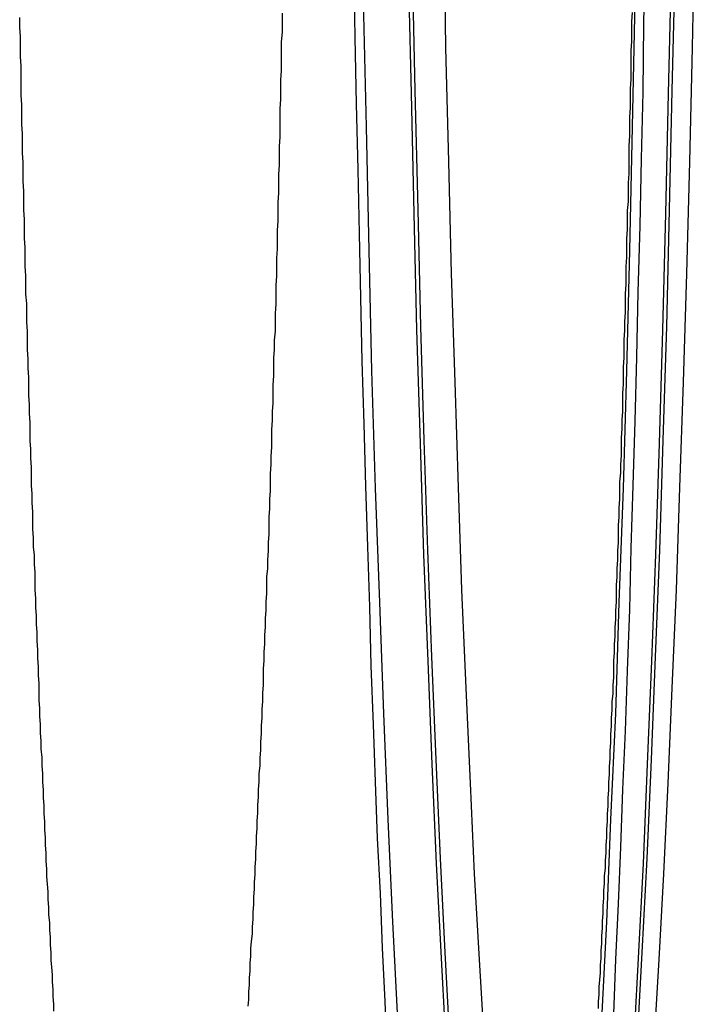
# Model space of a CAD drawing. Extents: x 3167 to 4490, y 972 to 1505.
# Drawn here: x 3597 to 3606, y 1087 to 1101 of the extents above; entities that cross this region are included whole.
import ezdxf

# ---------------------------------------------------------------- set-up
doc = ezdxf.new("R2010")
doc.units = 0
doc.header["$LTSCALE"] = 10
doc.linetypes.add('VERDECKT', pattern=[9.525, 6.35, -3.175])
doc.layers.get('0').update_dxf_attribs({"linetype": 'CONTINUOUS'})
doc.layers.add('STEMPEL', color=3, linetype='CONTINUOUS')

# ---------------------------------------------------------------- blocks, each defined once
blk = doc.blocks.new('A$CE4C61C18')
at = {"color": 1, "linetype": 'VERDECKT'}
for points in [[(2387.93, 1322.83, 0), (2387.9, 1323.57, 0), (2387.86, 1324.34, 0), (2387.83, 1325.12, 0), (2387.79, 1325.91, 0), (2387.76, 1326.72, 0), (2387.73, 1327.54, 0), (2387.7, 1328.38, 0), (2387.68, 1329.23, 0), (2387.65, 1330.09, 0), (2387.62, 1330.96, 0), (2387.6, 1331.85, 0), (2387.57, 1332.75, 0), (2387.55, 1333.66, 0), (2387.53, 1334.58, 0), (2387.51, 1335.5, 0), (2387.49, 1336.44, 0), (2387.47, 1337.39, 0), (2387.45, 1338.34, 0)], [(2391.48, 1337.92, 0), (2391.44, 1336.11, 0), (2391.4, 1334.34, 0), (2391.36, 1332.61, 0), (2391.31, 1330.93, 0), (2391.25, 1329.29, 0), (2391.2, 1327.7, 0), (2391.13, 1326.18, 0), (2391.07, 1324.71, 0), (2391, 1323.31, 0)], [(2388.08, 1323.31, 0), (2388.01, 1324.71, 0), (2387.94, 1326.18, 0), (2387.88, 1327.7, 0), (2387.82, 1329.29, 0), (2387.76, 1330.93, 0), (2387.71, 1332.61, 0), (2387.67, 1334.34, 0), (2387.63, 1336.11, 0), (2387.59, 1337.92, 0)], [(2391.46, 1322.89, 0), (2391.53, 1324.19, 0), (2391.6, 1325.55, 0), (2391.66, 1326.97, 0), (2391.72, 1328.45, 0), (2391.78, 1329.98, 0), (2391.83, 1331.57, 0), (2391.88, 1333.2, 0), (2391.92, 1334.87, 0), (2391.96, 1336.59, 0), (2392, 1338.34, 0)], [(2388.23, 1338.34, 0), (2388.27, 1336.59, 0), (2388.31, 1334.87, 0), (2388.35, 1333.2, 0), (2388.4, 1331.57, 0), (2388.45, 1329.98, 0), (2388.51, 1328.45, 0), (2388.57, 1326.97, 0), (2388.63, 1325.55, 0), (2388.7, 1324.19, 0), (2388.77, 1322.89, 0)], [(2392.05, 1338.38, 0), (2392.01, 1336.63, 0), (2391.97, 1334.92, 0), (2391.93, 1333.25, 0), (2391.88, 1331.62, 0), (2391.83, 1330.04, 0), (2391.77, 1328.51, 0), (2391.71, 1327.04, 0), (2391.65, 1325.62, 0), (2391.58, 1324.27, 0), (2391.51, 1322.98, 0)], [(2388.83, 1322.98, 0), (2388.76, 1324.27, 0), (2388.69, 1325.62, 0), (2388.63, 1327.04, 0), (2388.57, 1328.51, 0), (2388.51, 1330.04, 0), (2388.46, 1331.62, 0), (2388.41, 1333.25, 0), (2388.37, 1334.92, 0), (2388.33, 1336.63, 0), (2388.29, 1338.38, 0)], [(2392.05, 1338.38, 0), (2392.01, 1336.63, 0), (2391.97, 1334.92, 0), (2391.93, 1333.25, 0), (2391.88, 1331.62, 0), (2391.83, 1330.04, 0), (2391.77, 1328.51, 0), (2391.71, 1327.04, 0), (2391.65, 1325.62, 0), (2391.58, 1324.27, 0), (2391.51, 1322.98, 0)], [(2388.83, 1322.98, 0), (2388.76, 1324.27, 0), (2388.69, 1325.62, 0), (2388.63, 1327.04, 0), (2388.57, 1328.51, 0), (2388.51, 1330.04, 0), (2388.46, 1331.62, 0), (2388.41, 1333.25, 0), (2388.37, 1334.92, 0), (2388.33, 1336.63, 0), (2388.29, 1338.38, 0)], [(2389.32, 1323, 0), (2389.25, 1324.17, 0), (2389.18, 1325.4, 0), (2389.12, 1326.7, 0), (2389.06, 1328.06, 0), (2389, 1329.47, 0), (2388.95, 1330.94, 0), (2388.9, 1332.45, 0), (2388.85, 1334.01, 0), (2388.81, 1335.61, 0), (2388.77, 1337.25, 0), (2388.74, 1338.92, 0)], [(2392.33, 1338.92, 0), (2392.3, 1337.25, 0), (2392.26, 1335.61, 0), (2392.22, 1334.01, 0), (2392.17, 1332.45, 0), (2392.12, 1330.94, 0), (2392.07, 1329.47, 0), (2392.01, 1328.06, 0), (2391.95, 1326.7, 0), (2391.89, 1325.4, 0), (2391.82, 1324.17, 0), (2391.75, 1323, 0)]]:
    blk.add_polyline3d(points, dxfattribs=at)
for points in [[(2391.62, 1338.57, 0), (2391.6, 1337.59, 0), (2391.59, 1336.61, 0), (2391.57, 1335.65, 0), (2391.55, 1334.69, 0), (2391.52, 1333.74, 0), (2391.5, 1332.81, 0), (2391.48, 1331.89, 0), (2391.45, 1330.97, 0), (2391.42, 1330.07, 0), (2391.4, 1329.19, 0), (2391.37, 1328.31, 0), (2391.34, 1327.45, 0), (2391.3, 1326.61, 0), (2391.27, 1325.78, 0), (2391.24, 1324.97, 0), (2391.2, 1324.17, 0), (2391.17, 1323.39, 0)], [(2386.42, 1337.74, 0), (2386.42, 1337.6, 0), (2386.42, 1337.47, 0), (2386.41, 1337.33, 0), (2386.41, 1337.19, 0), (2386.41, 1337.05, 0), (2386.41, 1336.92, 0), (2386.4, 1336.78, 0), (2386.4, 1336.65, 0), (2386.4, 1336.51, 0), (2386.39, 1336.37, 0), (2386.39, 1336.24, 0), (2386.39, 1336.1, 0), (2386.39, 1335.97, 0), (2386.38, 1335.83, 0), (2386.38, 1335.7, 0), (2386.38, 1335.56, 0), (2386.37, 1335.43, 0), (2386.37, 1335.29, 0), (2386.37, 1335.16, 0), (2386.36, 1335.03, 0), (2386.36, 1334.89, 0), (2386.36, 1334.76, 0), (2386.35, 1334.63, 0), (2386.35, 1334.5, 0), (2386.35, 1334.36, 0), (2386.34, 1334.23, 0), (2386.34, 1334.1, 0), (2386.34, 1333.97, 0), (2386.33, 1333.84, 0), (2386.33, 1333.71, 0), (2386.33, 1333.57, 0), (2386.32, 1333.44, 0), (2386.32, 1333.31, 0), (2386.32, 1333.18, 0), (2386.31, 1333.05, 0), (2386.31, 1332.92, 0), (2386.3, 1332.8, 0), (2386.3, 1332.67, 0), (2386.3, 1332.54, 0), (2386.29, 1332.41, 0), (2386.29, 1332.28, 0), (2386.29, 1332.15, 0), (2386.28, 1332.03, 0), (2386.28, 1331.9, 0), (2386.27, 1331.77, 0), (2386.27, 1331.65, 0), (2386.27, 1331.52, 0), (2386.26, 1331.39, 0), (2386.26, 1331.27, 0), (2386.25, 1331.14, 0), (2386.25, 1331.02, 0), (2386.25, 1330.89, 0), (2386.24, 1330.77, 0), (2386.24, 1330.64, 0), (2386.23, 1330.52, 0), (2386.23, 1330.39, 0), (2386.23, 1330.27, 0), (2386.22, 1330.15, 0), (2386.22, 1330.03, 0), (2386.21, 1329.9, 0), (2386.21, 1329.78, 0), (2386.2, 1329.66, 0), (2386.2, 1329.54, 0), (2386.2, 1329.42, 0), (2386.19, 1329.3, 0), (2386.19, 1329.18, 0), (2386.18, 1329.06, 0), (2386.18, 1328.94, 0), (2386.17, 1328.82, 0), (2386.17, 1328.7, 0), (2386.16, 1328.58, 0), (2386.16, 1328.46, 0), (2386.15, 1328.34, 0), (2386.15, 1328.22, 0), (2386.15, 1328.11, 0), (2386.14, 1327.99, 0), (2386.14, 1327.87, 0), (2386.13, 1327.76, 0), (2386.13, 1327.64, 0), (2386.12, 1327.52, 0), (2386.12, 1327.41, 0), (2386.11, 1327.29, 0), (2386.11, 1327.18, 0), (2386.1, 1327.06, 0), (2386.1, 1326.95, 0), (2386.09, 1326.84, 0), (2386.09, 1326.72, 0), (2386.08, 1326.61, 0), (2386.08, 1326.5, 0), (2386.07, 1326.39, 0), (2386.07, 1326.27, 0), (2386.06, 1326.16, 0), (2386.06, 1326.05, 0), (2386.05, 1325.94, 0), (2386.05, 1325.83, 0), (2386.04, 1325.72, 0), (2386.04, 1325.61, 0), (2386.03, 1325.5, 0), (2386.03, 1325.39, 0), (2386.02, 1325.28, 0), (2386.02, 1325.18, 0), (2386.01, 1325.07, 0), (2386.01, 1324.96, 0), (2386, 1324.85, 0), (2386, 1324.75, 0), (2385.99, 1324.64, 0), (2385.99, 1324.54, 0), (2385.98, 1324.43, 0), (2385.97, 1324.33, 0), (2385.97, 1324.22, 0), (2385.96, 1324.12, 0), (2385.96, 1324.01, 0), (2385.95, 1323.91, 0), (2385.95, 1323.81, 0), (2385.94, 1323.71, 0), (2385.94, 1323.6, 0), (2385.93, 1323.5, 0)]]:
    blk.add_polyline3d(points)
at = {"color": 1}
for points in [[(2391.44, 1337.75, 0), (2391.43, 1337.62, 0), (2391.43, 1337.48, 0), (2391.43, 1337.34, 0), (2391.42, 1337.2, 0), (2391.42, 1337.07, 0), (2391.42, 1336.93, 0), (2391.42, 1336.79, 0), (2391.41, 1336.66, 0), (2391.41, 1336.52, 0), (2391.41, 1336.39, 0), (2391.4, 1336.25, 0), (2391.4, 1336.11, 0), (2391.4, 1335.98, 0), (2391.39, 1335.84, 0), (2391.39, 1335.71, 0), (2391.39, 1335.58, 0), (2391.39, 1335.44, 0), (2391.38, 1335.31, 0), (2391.38, 1335.17, 0), (2391.38, 1335.04, 0), (2391.37, 1334.91, 0), (2391.37, 1334.77, 0), (2391.37, 1334.64, 0), (2391.36, 1334.51, 0), (2391.36, 1334.37, 0), (2391.36, 1334.24, 0), (2391.35, 1334.11, 0), (2391.35, 1333.98, 0), (2391.35, 1333.85, 0), (2391.34, 1333.72, 0), (2391.34, 1333.58, 0), (2391.34, 1333.45, 0), (2391.33, 1333.32, 0), (2391.33, 1333.19, 0), (2391.32, 1333.06, 0), (2391.32, 1332.93, 0), (2391.32, 1332.8, 0), (2391.31, 1332.67, 0), (2391.31, 1332.55, 0), (2391.31, 1332.42, 0), (2391.3, 1332.29, 0), (2391.3, 1332.16, 0), (2391.3, 1332.03, 0), (2391.29, 1331.91, 0), (2391.29, 1331.78, 0), (2391.28, 1331.65, 0), (2391.28, 1331.52, 0), (2391.28, 1331.4, 0), (2391.27, 1331.27, 0), (2391.27, 1331.15, 0), (2391.26, 1331.02, 0), (2391.26, 1330.9, 0), (2391.26, 1330.77, 0), (2391.25, 1330.65, 0), (2391.25, 1330.52, 0), (2391.24, 1330.4, 0), (2391.24, 1330.27, 0), (2391.24, 1330.15, 0), (2391.23, 1330.03, 0), (2391.23, 1329.9, 0), (2391.22, 1329.78, 0), (2391.22, 1329.66, 0), (2391.21, 1329.54, 0), (2391.21, 1329.42, 0), (2391.21, 1329.3, 0), (2391.2, 1329.17, 0), (2391.2, 1329.05, 0), (2391.19, 1328.93, 0), (2391.19, 1328.81, 0), (2391.18, 1328.69, 0), (2391.18, 1328.57, 0), (2391.17, 1328.46, 0), (2391.17, 1328.34, 0), (2391.17, 1328.22, 0), (2391.16, 1328.1, 0), (2391.16, 1327.98, 0), (2391.15, 1327.87, 0), (2391.15, 1327.75, 0), (2391.14, 1327.63, 0), (2391.14, 1327.52, 0), (2391.13, 1327.4, 0), (2391.13, 1327.28, 0), (2391.12, 1327.17, 0), (2391.12, 1327.05, 0), (2391.11, 1326.94, 0), (2391.11, 1326.83, 0), (2391.1, 1326.71, 0), (2391.1, 1326.6, 0), (2391.09, 1326.49, 0), (2391.09, 1326.37, 0), (2391.08, 1326.26, 0), (2391.08, 1326.15, 0), (2391.07, 1326.04, 0), (2391.07, 1325.92, 0), (2391.06, 1325.81, 0), (2391.06, 1325.7, 0), (2391.05, 1325.59, 0), (2391.05, 1325.48, 0), (2391.04, 1325.37, 0), (2391.04, 1325.26, 0), (2391.03, 1325.16, 0), (2391.03, 1325.05, 0), (2391.02, 1324.94, 0), (2391.02, 1324.83, 0), (2391.01, 1324.72, 0), (2391.01, 1324.62, 0), (2391, 1324.51, 0), (2391, 1324.4, 0), (2390.99, 1324.3, 0), (2390.99, 1324.19, 0), (2390.98, 1324.09, 0), (2390.98, 1323.98, 0), (2390.97, 1323.88, 0), (2390.96, 1323.78, 0), (2390.96, 1323.67, 0), (2390.95, 1323.57, 0), (2390.95, 1323.47, 0)], [(2383.15, 1323.43, 0), (2383.15, 1323.53, 0), (2383.14, 1323.64, 0), (2383.14, 1323.74, 0), (2383.13, 1323.85, 0), (2383.13, 1323.95, 0), (2383.12, 1324.06, 0), (2383.11, 1324.16, 0), (2383.11, 1324.27, 0), (2383.1, 1324.38, 0), (2383.1, 1324.49, 0), (2383.09, 1324.59, 0), (2383.09, 1324.7, 0), (2383.08, 1324.81, 0), (2383.08, 1324.92, 0), (2383.07, 1325.03, 0), (2383.07, 1325.14, 0), (2383.06, 1325.25, 0), (2383.05, 1325.36, 0), (2383.05, 1325.47, 0), (2383.04, 1325.58, 0), (2383.04, 1325.7, 0), (2383.03, 1325.81, 0), (2383.03, 1325.92, 0), (2383.02, 1326.03, 0), (2383.02, 1326.15, 0), (2383.01, 1326.26, 0), (2383.01, 1326.38, 0), (2383, 1326.49, 0), (2383, 1326.6, 0), (2382.99, 1326.72, 0), (2382.99, 1326.84, 0), (2382.98, 1326.95, 0), (2382.98, 1327.07, 0), (2382.97, 1327.19, 0), (2382.97, 1327.3, 0), (2382.96, 1327.42, 0), (2382.96, 1327.54, 0), (2382.95, 1327.66, 0), (2382.95, 1327.77, 0), (2382.94, 1327.89, 0), (2382.94, 1328.01, 0), (2382.94, 1328.13, 0), (2382.93, 1328.25, 0), (2382.93, 1328.37, 0), (2382.92, 1328.49, 0), (2382.92, 1328.61, 0), (2382.91, 1328.74, 0), (2382.91, 1328.86, 0), (2382.9, 1328.98, 0), (2382.9, 1329.1, 0), (2382.89, 1329.22, 0), (2382.89, 1329.35, 0), (2382.88, 1329.47, 0), (2382.88, 1329.59, 0), (2382.88, 1329.72, 0), (2382.87, 1329.84, 0), (2382.87, 1329.97, 0), (2382.86, 1330.09, 0), (2382.86, 1330.22, 0), (2382.85, 1330.34, 0), (2382.85, 1330.47, 0), (2382.85, 1330.59, 0), (2382.84, 1330.72, 0), (2382.84, 1330.85, 0), (2382.83, 1330.97, 0), (2382.83, 1331.1, 0), (2382.83, 1331.23, 0), (2382.82, 1331.36, 0), (2382.82, 1331.49, 0), (2382.81, 1331.61, 0), (2382.81, 1331.74, 0), (2382.81, 1331.87, 0), (2382.8, 1332, 0), (2382.8, 1332.13, 0), (2382.79, 1332.26, 0), (2382.79, 1332.39, 0), (2382.79, 1332.52, 0), (2382.78, 1332.65, 0), (2382.78, 1332.78, 0), (2382.77, 1332.92, 0), (2382.77, 1333.05, 0), (2382.77, 1333.18, 0), (2382.76, 1333.31, 0), (2382.76, 1333.44, 0), (2382.76, 1333.58, 0), (2382.75, 1333.71, 0), (2382.75, 1333.84, 0), (2382.75, 1333.98, 0), (2382.74, 1334.11, 0), (2382.74, 1334.25, 0), (2382.74, 1334.38, 0), (2382.73, 1334.51, 0), (2382.73, 1334.65, 0), (2382.73, 1334.78, 0), (2382.72, 1334.92, 0), (2382.72, 1335.06, 0), (2382.72, 1335.19, 0), (2382.71, 1335.33, 0), (2382.71, 1335.46, 0), (2382.71, 1335.6, 0), (2382.7, 1335.74, 0), (2382.7, 1335.88, 0), (2382.7, 1336.01, 0), (2382.69, 1336.15, 0), (2382.69, 1336.29, 0), (2382.69, 1336.43, 0), (2382.68, 1336.56, 0), (2382.68, 1336.7, 0), (2382.68, 1336.84, 0), (2382.68, 1336.98, 0), (2382.67, 1337.12, 0), (2382.67, 1337.26, 0), (2382.67, 1337.4, 0), (2382.66, 1337.54, 0), (2382.66, 1337.68, 0)]]:
    blk.add_polyline3d(points, dxfattribs=at)

msp = doc.modelspace()

# ---------------------------------------------------------------- block references
at = {"layer": 'STEMPEL'}
msp.add_blockref('A$CE4C61C18', (1214.098, -236.601, -176.508), dxfattribs=at)

doc.saveas('drawing.dxf')
